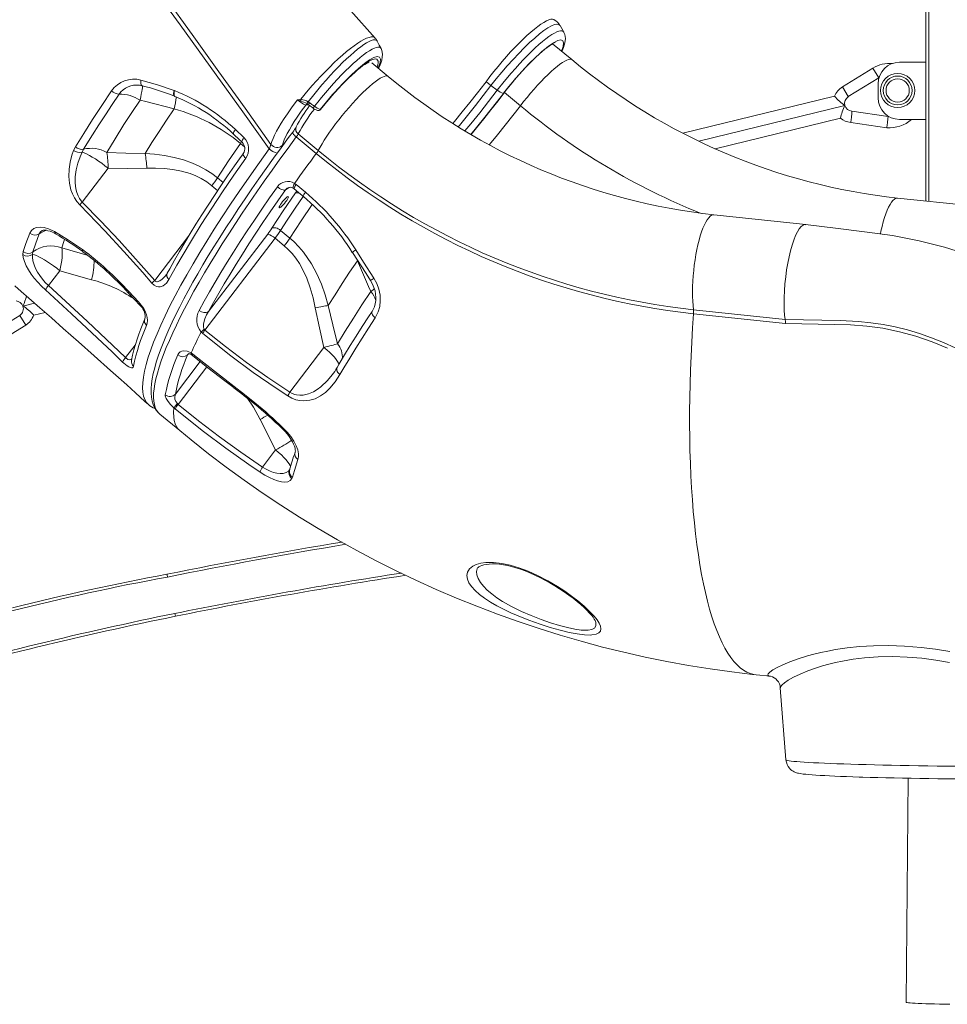
# Model space of a CAD drawing. Units: millimetres. Extents: x -20905 to 16307, y -8872 to 2841.
# Drawn here: x -15104 to -14454, y -482 to 208 of the extents above; entities that cross this region are included whole.
import ezdxf

# ---------------------------------------------------------------- set-up
doc = ezdxf.new("R2010")
doc.units = ezdxf.units.MM

msp = doc.modelspace()

# ---------------------------------------------------------------- linework, layer by layer
at = {"color": 7, "linetype": 'Continuous', "lineweight": 15}
for p, q in [((-14469.12, 80.96), (-14469.12, 658.01)), ((-14851.06, 187.82), (-14851.02, 187.77)), ((-14717.31, 180.04), (-14730.77, 191.2)), ((-14846.09, 168.28), (-14857.58, 177.81)), ((-14506.37, 174.06), (-14527.71, 160.9)), ((-14506.37, 174.06), (-14502.17, 167.25)), ((-14487.61, 178.16), (-14469.12, 178.16)), ((-14502.17, 167.25), (-14523.51, 154.09)), ((-14769.57, 158.62), (-14774.01, 161.85)), ((-14523.51, 154.09), (-14527.71, 160.9)), ((-14502.61, 153.16), (-14502.61, 163.16)), ((-14996.07, 158.39), (-14995.8, 158.29)), ((-14996.07, 158.39), (-14996.07, 158.39)), ((-14995.83, 154.41), (-14995.58, 154.3)), ((-14907.4, 152.22), (-14907.28, 152.22)), ((-14765.13, 156.48), (-14765.27, 156.3)), ((-14533.17, 154.37), (-14639.46, 128.45)), ((-14996.11, 145.62), (-14996.11, 145.62)), ((-14902.66, 148.28), (-14903.9, 148.15)), ((-14902.16, 150.45), (-14901.07, 149.79)), ((-14901.07, 149.79), (-14899.58, 148.71)), ((-14891.26, 147.88), (-14893.5, 145.1)), ((-14616.79, 117.51), (-14529.04, 138.91)), ((-14520.94, 143.98), (-14495.59, 140.3)), ((-14469.12, 138.16), (-14487.61, 138.16)), ((-14521.82, 136.03), (-14496.49, 132.35)), ((-14953.19, 131.04), (-14947.23, 125.38)), ((-14896.46, 114.22), (-14910.47, 125.84)), ((-14909.06, 128.03), (-14895.04, 116.41)), ((-15066.59, 116.36), (-15065.3, 118.99)), ((-15059.64, 117.28), (-15060.65, 115.21)), ((-15060.54, 80.27), (-15042.44, 103.96)), ((-14911.79, 93.34), (-14910.6, 92.5)), ((-14910.6, 92.5), (-14904.11, 87.12)), ((-14424.61, 76.22), (-14488.97, 83.07)), ((-14553.38, 64.46), (-14617.75, 71.31)), ((-14930.53, 57.79), (-14971.9, 3.65)), ((-14915.01, 55.04), (-14921.48, 60.41)), ((-14974.54, -9.44), (-14925.38, 54.9)), ((-14925.38, 54.9), (-14918.91, 49.54)), ((-15102.12, 43.49), (-15101.87, 45.6)), ((-15095.18, 45.27), (-15095.38, 43.6)), ((-14867.66, 39.12), (-14867.66, 39.12)), ((-15084.23, 21.77), (-15076.31, 32.14)), ((-15076.31, 32.14), (-15053.91, 25.87)), ((-15104.37, 0.87), (-15100.17, -5.94)), ((-15094.55, 1.01), (-15086.59, 2.95)), ((-14632.06, 4.79), (-14567.82, -2.05)), ((-14567.52, -4.88), (-14632.02, 1.98)), ((-15121.51, -19.09), (-15100.17, -5.94)), ((-14976.1, -11.84), (-14977.18, -10.8)), ((-14975.04, -8.88), (-14974.54, -9.44)), ((-14984.18, -25.42), (-14983.01, -26.27)), ((-14891.07, -21.56), (-14915.1, -53.01)), ((-14879.87, -40.5), (-14879.94, -40.63)), ((-14879.94, -40.63), (-14879.94, -40.63)), ((-14993.85, -61), (-14993.31, -61.5)), ((-15006.17, -68.29), (-14992.16, -79.91)), ((-14995.2, -64.82), (-14996.33, -63.85)), ((-14935.83, -72.05), (-14924.94, -93.37)), ((-14924.94, -93.37), (-14934.18, -105.47)), ((-14913.11, -112.52), (-14913.5, -113.51)), ((-14995.57, -207.97), (-14995.18, -209.94)), ((-14588.21, -250.96), (-14578.15, -252.03)), ((-14578.15, -251.98), (-14578.19, -251.97)), ((-14571.19, -260.11), (-14567.23, -310.59)), ((-14481.55, -323.43), (-14482.97, -480.43))]:
    msp.add_line(p, q, dxfattribs=at)
at = {"color": 8, "linetype": 'Continuous', "lineweight": 15}
for p, q in [((-14467.12, 660.04), (-14467.12, 80.75)), ((-14502.01, 167.34), (-14502.17, 167.25)), ((-14764.95, 156.59), (-14765.13, 156.48)), ((-14753.41, 147.72), (-14764.61, 157.01)), ((-14525.89, 147.91), (-14628.4, 122.92)), ((-14495.59, 140.3), (-14495.3, 140.29)), ((-14949.61, 121.34), (-14948.78, 122.57)), ((-14949.61, 121.34), (-14946.8, 119.01)), ((-14961.79, 93.83), (-14965.8, 97.15)), ((-14969.69, 91.65), (-14965.56, 88.22)), ((-14918.08, 88.77), (-14915.47, 90.47)), ((-14910.18, 87.95), (-14911.08, 86.61)), ((-14985.33, 57.34), (-15009.74, 25.39)), ((-15056.45, 42.81), (-15074.82, 48.09)), ((-14868.82, 41.33), (-14867.66, 39.12)), ((-15093.93, 9.4), (-15102.1, 7.41)), ((-15122.98, -10.6), (-15104.37, 0.87)), ((-15023.35, -19.91), (-15030.12, -28.77)), ((-14985.8, -25.84), (-14986.64, -26.9)), ((-14986.64, -26.9), (-14985.9, -25.96)), ((-14977.79, -31.56), (-14995.25, -54.41)), ((-14993.31, -61.5), (-14973.25, -35.25))]:
    msp.add_line(p, q, dxfattribs=at)
at = {"color": 7, "linetype": 'Continuous', "lineweight": 15, "flags": 128}
for points in [[(-14929.42, 117.57), (-14948.02, 143.41), (-14966.73, 169.36), (-14991.98, 204.34), (-15017.39, 239.49), (-15042.91, 274.77), (-15068.53, 310.16), (-15094.23, 345.63), (-15119.97, 381.14), (-15141.4, 410.69), (-15162.83, 440.24), (-15184.25, 469.77), (-15205.64, 499.26)], [(-15203.96, 502.11), (-15194.71, 489.4), (-15175.42, 462.86), (-15156.11, 436.28), (-15136.77, 409.65), (-15117.43, 382.99), (-15098.16, 356.43), (-15078.92, 329.87), (-15059.7, 303.3), (-15040.51, 276.76), (-15021.46, 250.36), (-15002.46, 224.01), (-14983.52, 197.71), (-14964.67, 171.49), (-14946.39, 146.03), (-14928.21, 120.67)], [(-14855.27, 195.18), (-14872.16, 214.2)], [(-14722.92, 199.23), (-14724.41, 201.83), (-14725.61, 203.93)], [(-14765.13, 156.48), (-14761.42, 161.16), (-14757.52, 165.86), (-14752.5, 171.58), (-14747.36, 177.06), (-14742.54, 181.84), (-14737.88, 186.07), (-14733.79, 189.37), (-14730.15, 191.86), (-14727.25, 193.33), (-14725.01, 193.82), (-14723.64, 193.28), (-14723.07, 191.72), (-14723.36, 189.25), (-14724.47, 185.97)], [(-14724.23, 185.78), (-14724.03, 186.21), (-14723.11, 188.52), (-14722.4, 190.8), (-14721.94, 193.15), (-14721.85, 194.84), (-14721.97, 196.33), (-14722.31, 197.73), (-14722.88, 199.04), (-14723, 199.23)], [(-14851.01, 187.77), (-14852.29, 190.22), (-14853.69, 192.91)], [(-14852.79, 173.84), (-14852.19, 175.17), (-14851.31, 177.45), (-14850.62, 179.72), (-14850.18, 182.1), (-14850.09, 183.72), (-14850.21, 185.18), (-14850.53, 186.54), (-14851.07, 187.82)], [(-14764.95, 156.59), (-14763.77, 158.11), (-14761.48, 161), (-14759.12, 163.88), (-14756.72, 166.72), (-14754.3, 169.5), (-14751.87, 172.21), (-14749.46, 174.81), (-14747.08, 177.29), (-14744.75, 179.64), (-14742.49, 181.82), (-14740.32, 183.83), (-14738.27, 185.64), (-14736.35, 187.25), (-14734.59, 188.63), (-14733.01, 189.78), (-14731.65, 190.68), (-14730.53, 191.34), (-14729.77, 191.72), (-14729.27, 191.93), (-14729.04, 192.01), (-14729.05, 192)], [(-14891.27, 147.89), (-14890.49, 148.85), (-14888.11, 151.71), (-14885.7, 154.52), (-14883.27, 157.26), (-14880.85, 159.92), (-14878.45, 162.46), (-14876.09, 164.87), (-14873.8, 167.12), (-14871.59, 169.22), (-14869.48, 171.12), (-14867.5, 172.82), (-14865.66, 174.31), (-14864, 175.57), (-14862.53, 176.58), (-14861.29, 177.35), (-14860.32, 177.88), (-14859.72, 178.15), (-14859.38, 178.27), (-14859.33, 178.29)], [(-15018.41, 161.73), (-15018.72, 161.84), (-15018.99, 162.08), (-15019.21, 162.45), (-15019.37, 162.94), (-15019.48, 163.53), (-15019.52, 164.2), (-15019.5, 164.94), (-15019.42, 165.73)], [(-15019.42, 165.73), (-15007.68, 162.48), (-14996.07, 158.39)], [(-15020.37, 162.1), (-15020.31, 162.09), (-15018.5, 161.73)], [(-14778.3, 163.4), (-14778.3, 163.4), (-14777.42, 164.57)], [(-14774.01, 161.85), (-14775.75, 163.19), (-14777.42, 164.57)], [(-15065.3, 118.99), (-15059.46, 128.35), (-15053.29, 137.99), (-15046.75, 147.93), (-15039.89, 158.11)], [(-15034.67, 155.88), (-15039.56, 148.62), (-15044.31, 141.46), (-15048.91, 134.39), (-15053.34, 127.43), (-15059.64, 117.28)], [(-14928.21, 120.67), (-14927.61, 122.59), (-14926.76, 124.74), (-14925.65, 127.18), (-14924.3, 129.82), (-14922.74, 132.62), (-14920.97, 135.59), (-14918.93, 138.79), (-14916.7, 142.13), (-14913.32, 146.91), (-14909.58, 151.9)], [(-14909.58, 151.9), (-14909.57, 151.9), (-14907.4, 152.22)], [(-14907.2, 150.96), (-14908.99, 151.65), (-14909.57, 151.89), (-14909.58, 151.9)], [(-14788.05, 127.62), (-14779.23, 138.5), (-14770.35, 149.73), (-14765.27, 156.3)], [(-14787.99, 127.58), (-14784.21, 132.19), (-14779.1, 138.53), (-14774.05, 144.89), (-14769.07, 151.25), (-14764.95, 156.59)], [(-15043.26, 115.01), (-15037.46, 124.58), (-15031.25, 134.48), (-15025.75, 142.97), (-15019.99, 151.65)], [(-15019.99, 151.65), (-15015.99, 150.64), (-14996.11, 145.62)], [(-14996.11, 145.62), (-15001.51, 137.61), (-15006.71, 129.72), (-15011.72, 121.94), (-15016.5, 114.31)], [(-14903.9, 148.15), (-14907.02, 143.85), (-14909.93, 139.62), (-14911.89, 136.63), (-14913.67, 133.77), (-14915.33, 130.96), (-14916.78, 128.32), (-14918.97, 123.79), (-14919.77, 121.77), (-14920.35, 119.97)], [(-14903, 149.11), (-14902.7, 148.95), (-14902.29, 148.64)], [(-14902.27, 148.66), (-14901.55, 148.14), (-14898.96, 146.25)], [(-14899.58, 148.71), (-14898.9, 148.21), (-14897.76, 147.39)], [(-14893.5, 145.1), (-14893.51, 145.09), (-14893.53, 145.08), (-14893.55, 145.07), (-14893.57, 145.07), (-14893.59, 145.07), (-14893.62, 145.07), (-14893.66, 145.08), (-14893.69, 145.09)], [(-14521.82, 136.03), (-14521.77, 136.47), (-14521.62, 137.77), (-14521.39, 139.76), (-14521.12, 142.23), (-14520.95, 143.92), (-14520.94, 143.98)], [(-14496.49, 132.35), (-14496.44, 132.8), (-14496.29, 134.09), (-14496.06, 136.09), (-14495.79, 138.55), (-14495.6, 140.24), (-14495.59, 140.3)], [(-14912.96, 129.28), (-14915.82, 125.44), (-14921.19, 118.17), (-14926.46, 110.94), (-14931.61, 103.76), (-14936.65, 96.63), (-14941.56, 89.56), (-14946.35, 82.57), (-14951.01, 75.65), (-14955.53, 68.82), (-14959.91, 62.09), (-14964.14, 55.45), (-14968.22, 48.92), (-14972.14, 42.51), (-14975.91, 36.22), (-14979.5, 30.05), (-14982.93, 24.02), (-14986.19, 18.14), (-14989.27, 12.39), (-14992.17, 6.8), (-14994.89, 1.37), (-14997.43, -3.9), (-14999.77, -9.01), (-15001.93, -13.94), (-15003.89, -18.7), (-15005.65, -23.29), (-15007.22, -27.69), (-15008.58, -31.92), (-15009.74, -35.96), (-15010.69, -39.83), (-15011.42, -43.51), (-15011.93, -47.03), (-15012.21, -50.37), (-15012.25, -53.54), (-15012.01, -56.52), (-15011.51, -59.29), (-15010.82, -61.55), (-15009.92, -63.59), (-15008.7, -65.58), (-15007.27, -67.28), (-15006.15, -68.27)], [(-14954.42, 127.81), (-14950.23, 123.85), (-14948.45, 122.14)], [(-14965.8, 97.15), (-14957.97, 109.06), (-14949.61, 121.34)], [(-15062.2, 78.26), (-15064.24, 80.62), (-15065.97, 83.23), (-15066, 83.29), (-15067.38, 86.05), (-15068.43, 88.87), (-15069.53, 93.56), (-15069.97, 98.15), (-15069.79, 103.3), (-15069.01, 108.28), (-15067.74, 113.06), (-15066.59, 116.36)], [(-15060.65, 115.21), (-15061.99, 112.02), (-15063.57, 107.5), (-15064.75, 102.81), (-15065.43, 97.94), (-15065.51, 93.76), (-15065, 89.48), (-15064.35, 86.99), (-15063.4, 84.55), (-15062.48, 82.82), (-15061.35, 81.21), (-15060.54, 80.27)], [(-15060.65, 115.21), (-15059.15, 114.69), (-15057.44, 113.93), (-15055.53, 112.97), (-15053.48, 111.81), (-15051.32, 110.47), (-15049.09, 108.99), (-15046.84, 107.39), (-15044.61, 105.7), (-15042.44, 103.96)], [(-15016.5, 114.31), (-15029.88, 114.48), (-15043.26, 115.01)], [(-14965.8, 97.15), (-14969.78, 100.2), (-14973.98, 102.92), (-14978.47, 105.36), (-14983.12, 107.46), (-14989.53, 109.77), (-14996.1, 111.55), (-15002.91, 112.89), (-15009.8, 113.79), (-15016.5, 114.31)], [(-14947.58, 114.32), (-14949.14, 112.13), (-14953.75, 105.55), (-14958.61, 98.51), (-14963.32, 91.57), (-14967.9, 84.73), (-14972.33, 77.96), (-14976.63, 71.29), (-14980.79, 64.7), (-14984.82, 58.19), (-14988.65, 51.85), (-14992.32, 45.64), (-14995.85, 39.52), (-14999.22, 33.52), (-15000.89, 30.47)], [(-14945.88, 110.92), (-14954.19, 99.04), (-14962.15, 87.36), (-14969.73, 75.91), (-14977.1, 64.42), (-14984.04, 53.24), (-14990.49, 42.42), (-14994.21, 35.97), (-14999.75, 26)], [(-14911.79, 93.34), (-14909.92, 95.93), (-14908.03, 98.53), (-14906.14, 101.13), (-14904.23, 103.74), (-14902.3, 106.35), (-14900.37, 108.97), (-14898.42, 111.59), (-14896.46, 114.22)], [(-15042.44, 103.96), (-15028.84, 103.77), (-15015.24, 103.99)], [(-15015.24, 103.99), (-15009.12, 104.03), (-15003.07, 103.74), (-14997.05, 103.06), (-14990.96, 101.88), (-14984.98, 100.14), (-14980.98, 98.57), (-14977.1, 96.67), (-14973.28, 94.34), (-14969.69, 91.65)], [(-14978.52, 4.32), (-14975.03, 10.72), (-14971.32, 17.3), (-14967.4, 24.05), (-14963.29, 30.96), (-14958.97, 38.02), (-14954.46, 45.23), (-14949.77, 52.58), (-14944.89, 60.05), (-14939.85, 67.63), (-14934.64, 75.32), (-14929.27, 83.1), (-14923.74, 90.96)], [(-14923.74, 90.96), (-14922.97, 90.37), (-14922.15, 89.83), (-14921.33, 89.38), (-14920.52, 89.02), (-14919.76, 88.77), (-14919.09, 88.65), (-14918.52, 88.65), (-14918.08, 88.77)], [(-14912.8, 89.99), (-14912.42, 89.76), (-14912.03, 89.43)], [(-14918.08, 88.77), (-14923.51, 81.04), (-14928.78, 73.4), (-14933.9, 65.85), (-14938.86, 58.4), (-14943.65, 51.06), (-14948.26, 43.84), (-14952.69, 36.76), (-14956.93, 29.82), (-14960.98, 23.03), (-14964.82, 16.4), (-14968.47, 9.93), (-14971.9, 3.65)], [(-14911.08, 86.61), (-14919.58, 74.13), (-14927.61, 61.92)], [(-14917.94, 80.29), (-14918.8, 79.23), (-14919.69, 78.25), (-14920.55, 77.41), (-14921.3, 76.77), (-14921.9, 76.39), (-14922.3, 76.28), (-14922.47, 76.47), (-14922.4, 76.93), (-14922.09, 77.63), (-14921.57, 78.52), (-14920.87, 79.53), (-14920.05, 80.59), (-14919.16, 81.62), (-14918.28, 82.54), (-14917.47, 83.29), (-14916.79, 83.8), (-14916.29, 84.05), (-14916, 84.01), (-14915.95, 83.68), (-14916.14, 83.1), (-14916.56, 82.29), (-14917.18, 81.33), (-14917.94, 80.29)], [(-14912.01, 89.46), (-14907.47, 85.7), (-14905.52, 84.09)], [(-15011.65, 23.41), (-15018.13, 30.88), (-15031.29, 45.66), (-15044.71, 60.18), (-15062.2, 78.26)], [(-15060.54, 80.27), (-15047.49, 66.93), (-15034.69, 53.32), (-15009.74, 25.39)], [(-15097.21, 58.53), (-15096.12, 60.31), (-15094.53, 61.63), (-15092.47, 62.43), (-15090.01, 62.71), (-15087.23, 62.42), (-15084.22, 61.57), (-15079.9, 59.53)], [(-14927.61, 61.92), (-14927.08, 62.18), (-14926.42, 62.3), (-14925.67, 62.3), (-14924.84, 62.15), (-14923.98, 61.88), (-14923.11, 61.49), (-14922.27, 60.99), (-14921.48, 60.41)], [(-14553.51, 64.4), (-14554, 64.48), (-14555.26, 64.07), (-14556.56, 63.07), (-14557.88, 61.5), (-14559.19, 59.37), (-14560.48, 56.73), (-14561.73, 53.61), (-14562.92, 50.06), (-14564.03, 46.13), (-14565.05, 41.88), (-14565.96, 37.37), (-14566.75, 32.67), (-14567.4, 27.86), (-14567.91, 22.99), (-14568.26, 18.15), (-14568.46, 13.41), (-14568.5, 8.84), (-14568.38, 4.51), (-14568.15, 1.11), (-14567.82, -2.04)], [(-14439.14, 43.26), (-14456.13, 48.62), (-14473.93, 53.17), (-14492.61, 56.79), (-14512.2, 59.45), (-14532.49, 61.93), (-14553.46, 64.47)], [(-15101.87, 45.6), (-15099.97, 51.29), (-15097.21, 58.53)], [(-15090.72, 57.89), (-15093.38, 50.82), (-15095.18, 45.27)], [(-15088.92, 60.11), (-15088.9, 60.13), (-15088.56, 60.29), (-15087.88, 60.45), (-15086.95, 60.52), (-15085.9, 60.45), (-15084.59, 60.2), (-15083.07, 59.75), (-15081.38, 59.06), (-15079.63, 58.17), (-15079.21, 57.91)], [(-15079.9, 59.53), (-15070.1, 53.55), (-15060.33, 46.95)], [(-14918.91, 49.54), (-14916.42, 47.32), (-14913.46, 44.22), (-14910.77, 40.86), (-14908.29, 37.19), (-14906.08, 33.33), (-14903.1, 26.9), (-14900.68, 20.22), (-14898.7, 13.2), (-14897.15, 6.07)], [(-14888.06, 7.81), (-14890.23, 15.33), (-14892.85, 22.7), (-14896.03, 30), (-14899.79, 37), (-14905.37, 45.13), (-14908.61, 48.94), (-14912.13, 52.5), (-14915.01, 55.04)], [(-15086.26, 18.65), (-15089.05, 21.31), (-15091.7, 24.11), (-15094.13, 26.97), (-15096.29, 29.81), (-15098.24, 32.75), (-15099.8, 35.57), (-15101.08, 38.55), (-15101.85, 41.3), (-15102.12, 43.49)], [(-15095.38, 43.6), (-15095.42, 41.53), (-15095.09, 38.99), (-15094.31, 36.27), (-15093.28, 33.77), (-15091.89, 31.18), (-15090.31, 28.73), (-15088.46, 26.3), (-15086.42, 23.96), (-15084.23, 21.77)], [(-15095.38, 43.6), (-15094.09, 43.26), (-15092.58, 42.69), (-15090.87, 41.91), (-15089, 40.93), (-15086.99, 39.77), (-15084.89, 38.46), (-15082.73, 37.01), (-15080.55, 35.45), (-15078.4, 33.82), (-15076.31, 32.14)], [(-15074.82, 48.09), (-15074.61, 46.78), (-15074.51, 45.21), (-15074.52, 43.42), (-15074.66, 41.43), (-15074.91, 39.26), (-15075.27, 36.97), (-15075.74, 34.58), (-15076.31, 32.14)], [(-14871.21, 45.03), (-14871.17, 44.96), (-14861.56, 30.09), (-14858.43, 25.35)], [(-14868.81, 46.66), (-14863.45, 38.22), (-14856.12, 26.85)], [(-14888.06, 7.81), (-14883.32, 15.36), (-14878.35, 23.1), (-14873.12, 31.03), (-14867.66, 39.12)], [(-14867.66, 39.12), (-14859.85, 21.17), (-14858.27, 17.56)], [(-15000.89, 30.45), (-15001.41, 29.57), (-15001.62, 29.33)], [(-15107.81, 21.53), (-15103.29, 17.58), (-15097.99, 12.95), (-15090.17, 6.1), (-15082.11, -0.98), (-15073.87, -8.25), (-15063.13, -17.75), (-15052.15, -27.51), (-15040.7, -37.73), (-15035.08, -42.76), (-15029.33, -47.92), (-15023.28, -53.37), (-15016.6, -59.38), (-15014.12, -61.63)], [(-15084.23, 21.77), (-15057.01, -3.31), (-15030.12, -28.77)], [(-14999.75, 26), (-15001.51, 23.43), (-15003.77, 21.56), (-15005.87, 20.84), (-15007.07, 20.81), (-15008.36, 21.08), (-15010.02, 21.93), (-15011.65, 23.41)], [(-14858.46, 25.33), (-14858.17, 24.92), (-14856.98, 22.76), (-14856.01, 20.48), (-14855.3, 18.16), (-14854.86, 15.8), (-14854.67, 13.44), (-14854.75, 11.18), (-14855.09, 8.99), (-14855.67, 6.9), (-14856.48, 4.98), (-14857.37, 3.49)], [(-14856.12, 26.85), (-14854.08, 23.14), (-14852.63, 19.19), (-14851.79, 15.1), (-14851.58, 11.01), (-14852.01, 7.03), (-14853.06, 3.28), (-14855.18, -0.92)], [(-15032.25, -31.85), (-15039.37, -25.04), (-15068.11, 1.98), (-15086.26, 18.65)], [(-15028.24, 16.62), (-15024.24, 12.4), (-15019.43, 7.2)], [(-15027.94, 17.53), (-15021.19, 10.33), (-15019.12, 8.1)], [(-14858.27, 17.56), (-14864.52, 8.13), (-14870.48, -1.13), (-14876.17, -10.22), (-14881.54, -19.08)], [(-15019.12, 8.1), (-15017.34, 5.72), (-15016.07, 3.18), (-15015.43, 1.29), (-15015.04, -0.52), (-15014.85, -2.63), (-15014.98, -4.5), (-15015.44, -6.17)], [(-14888.06, 7.81), (-14889.01, 7.63), (-14890.01, 7.43), (-14891.08, 7.23), (-14892.21, 7.01), (-14893.38, 6.79), (-14894.6, 6.56), (-14895.86, 6.32), (-14897.15, 6.07)], [(-14881.54, -19.08), (-14884.97, -5.69), (-14888.06, 7.81)], [(-14971.9, 3.65), (-14973.39, 1.12), (-14974.61, -1.58), (-14975.55, -5.14), (-14975.56, -7.36), (-14975.28, -8.42), (-14975.04, -8.88)], [(-14897.15, 6.07), (-14894.3, -7.78), (-14891.07, -21.56)], [(-14857.34, 3.49), (-14859.78, -0.19), (-14864.24, -7.05), (-14868.53, -13.76), (-14872.65, -20.34), (-14876.6, -26.78), (-14880.39, -33.09), (-14881.85, -35.58)], [(-14855.18, -0.92), (-14859.88, -8.11), (-14868.81, -22.17), (-14873.04, -29.05), (-14877.09, -35.79), (-14879.87, -40.5)], [(-14567.82, -2.03), (-14567.6, -3.34), (-14567.52, -4.86)], [(-14977.18, -10.8), (-14976.97, -10.61), (-14976.74, -10.4), (-14976.49, -10.18), (-14976.23, -9.94), (-14975.95, -9.69), (-14975.65, -9.43), (-14975.35, -9.16), (-14975.04, -8.88)], [(-14916.37, -55.61), (-14924.55, -50.23), (-14940.66, -39.07), (-14956.47, -27.41), (-14976.1, -11.84)], [(-14974.54, -9.44), (-14960.17, -20.97), (-14945.47, -32.07), (-14930.43, -42.76), (-14915.1, -53.01)], [(-14881.54, -19.08), (-14882.5, -19.34), (-14883.54, -19.61), (-14884.65, -19.91), (-14885.83, -20.21), (-14887.07, -20.53), (-14888.36, -20.87), (-14889.7, -21.21), (-14891.07, -21.56)], [(-14993.53, -26.77), (-14992.84, -25.62), (-14991.87, -24.72), (-14990.73, -24.16), (-14989.36, -23.89), (-14986.91, -24.16), (-14984.69, -25.1), (-14984.18, -25.42)], [(-14984.04, -26.6), (-14983.67, -26.84), (-14983.16, -27.24)], [(-14983.14, -27.22), (-14972.45, -35.9), (-14960.61, -45.1), (-14954.13, -49.92)], [(-14983.01, -26.27), (-14975.39, -32.48), (-14954.06, -48.94)], [(-15024.59, -34.83), (-15024.83, -35.45), (-15025.31, -35.81), (-15026.01, -35.89), (-15026.96, -35.65), (-15027.97, -35.17), (-15029.14, -34.44), (-15031.39, -32.65), (-15032.25, -31.85)], [(-14879.94, -40.63), (-14883.22, -45.67), (-14886.92, -50.16), (-14890.04, -53.11), (-14893.48, -55.6), (-14897.28, -57.52), (-14901.09, -58.65), (-14905.26, -59.04), (-14907.93, -58.83), (-14910.71, -58.22), (-14913.56, -57.15), (-14916.37, -55.61)], [(-14881.85, -35.59), (-14881.91, -35.68), (-14881.93, -35.72)], [(-14996.33, -63.85), (-14998.56, -61.63), (-15000.36, -59.44), (-15001.66, -57.35), (-15002.29, -55.47), (-15002.29, -54.77)], [(-14954.06, -48.94), (-14946.7, -54.52), (-14939.42, -60.4)], [(-14993.31, -61.5), (-14978.95, -73.05), (-14964.31, -84.23), (-14949.38, -95.05), (-14934.18, -105.47)], [(-14935.71, -109.06), (-14943.82, -103.57), (-14959.83, -92.25), (-14975.56, -80.49), (-14995.2, -64.82)], [(-14992.16, -79.91), (-14984.21, -86.41), (-14972.01, -96.06), (-14959.61, -105.46), (-14947.04, -114.59), (-14934.29, -123.47), (-14921.36, -132.09), (-14908.28, -140.43), (-14895.03, -148.51), (-14881.63, -156.31), (-14868.07, -163.83), (-14854.38, -171.07), (-14840.54, -178.03), (-14826.58, -184.7), (-14812.48, -191.09), (-14798.27, -197.18), (-14783.94, -202.98), (-14769.5, -208.48), (-14754.96, -213.69), (-14740.32, -218.59), (-14725.59, -223.2), (-14710.77, -227.5), (-14695.87, -231.49), (-14680.9, -235.18), (-14665.86, -238.56), (-14650.76, -241.62), (-14635.61, -244.38), (-14620.4, -246.83), (-14605.15, -248.96), (-14590.68, -250.69), (-14588.21, -250.96)], [(-14920.5, -78.37), (-14920.35, -78.5), (-14918.59, -80.28), (-14916.95, -82.14), (-14915.5, -84), (-14914.25, -85.84), (-14913.19, -87.65), (-14912.36, -89.34), (-14911.77, -90.86), (-14911.37, -92.24), (-14911.18, -93.35), (-14911.14, -94.18), (-14911.21, -94.77), (-14911.27, -94.98)], [(-14919.8, -77.94), (-14916.89, -80.96), (-14914.34, -84.11), (-14912.22, -87.31), (-14910.59, -90.45), (-14909.48, -93.46), (-14908.92, -96.21), (-14908.89, -98.36), (-14909.29, -100.21)], [(-14909.29, -100.21), (-14911.78, -107.72), (-14913.11, -112.52)], [(-14913.5, -113.51), (-14914.76, -114.92), (-14916.43, -115.72), (-14918.59, -116.01), (-14920.89, -115.82), (-14923.54, -115.18), (-14926.29, -114.19), (-14929.28, -112.83), (-14932.45, -111.1), (-14935.71, -109.06)], [(-14703.21, -223.06), (-14704.24, -223.11), (-14708.47, -222.96), (-14713.48, -222.33), (-14719.21, -221.23), (-14725.43, -219.74), (-14732.41, -217.77), (-14739.59, -215.49), (-14747.37, -212.73), (-14754.96, -209.72), (-14760.19, -207.44), (-14765.17, -205.07), (-14769.84, -202.64), (-14774.37, -200.02), (-14778.46, -197.35), (-14782.03, -194.68), (-14785.13, -191.92), (-14787.62, -189.17), (-14789.43, -186.49), (-14790.52, -183.9), (-14790.89, -181.42), (-14790.51, -179.12), (-14789.14, -176.81), (-14786.79, -174.86), (-14784.29, -173.68), (-14781.22, -172.82), (-14777.63, -172.32), (-14772.31, -172.29), (-14766.37, -172.96), (-14760.47, -174.22), (-14754.39, -176.01), (-14747.88, -178.44), (-14741.47, -181.29), (-14734.24, -185.02), (-14727.41, -189.04), (-14722.3, -192.38), (-14717.51, -195.77), (-14713.11, -199.16), (-14708.7, -202.89), (-14704.85, -206.51), (-14701.67, -209.94), (-14699.66, -212.49), (-14698.17, -214.85), (-14697.24, -216.97), (-14696.92, -218.84), (-14697.27, -220.4), (-14698.29, -221.62), (-14700.31, -222.58), (-14703.21, -223.06)], [(-14783.77, -176.7), (-14783.7, -176.48), (-14783.45, -176.08), (-14783.1, -175.71), (-14782.53, -175.29), (-14781.63, -174.81), (-14780.44, -174.33), (-14778.95, -173.91), (-14777.19, -173.58), (-14775.17, -173.35), (-14772.93, -173.26), (-14770.51, -173.32), (-14767.93, -173.54), (-14765.23, -173.92), (-14762.44, -174.46), (-14759.59, -175.14), (-14756.54, -176.01), (-14753.36, -177.04), (-14750.08, -178.24), (-14746.7, -179.61), (-14743.24, -181.13), (-14739.74, -182.81), (-14736.22, -184.62), (-14732.73, -186.55), (-14729.31, -188.57), (-14725.95, -190.68), (-14722.62, -192.89), (-14719.45, -195.13), (-14716.45, -197.37), (-14713.65, -199.59), (-14711.07, -201.76), (-14708.74, -203.85), (-14706.67, -205.86), (-14705.08, -207.52), (-14703.63, -209.16), (-14702.45, -210.65), (-14701.58, -211.93), (-14701.03, -212.87), (-14700.7, -213.58), (-14700.54, -214.05), (-14700.54, -214.05)], [(-15000.75, -182.49), (-15000.76, -182.43), (-15000.83, -182.06), (-15000.95, -181.45), (-15001.04, -180.96), (-15001.1, -180.64), (-15001.13, -180.53)], [(-14567.23, -310.61), (-14566.95, -312.28), (-14566.42, -313.83), (-14565.71, -315.19), (-14564.86, -316.34), (-14563.95, -317.28), (-14563.05, -318.02), (-14562.19, -318.58), (-14561.39, -319), (-14560.65, -319.33), (-14559.93, -319.58), (-14559.2, -319.8), (-14558.38, -319.99), (-14557.29, -320.2), (-14555.27, -320.48), (-14553.4, -320.69), (-14551.35, -320.87), (-14548.89, -321.07), (-14546.2, -321.25), (-14543.26, -321.43), (-14540.07, -321.6), (-14536.63, -321.77), (-14532.94, -321.94), (-14529.01, -322.1), (-14524.84, -322.26), (-14520.45, -322.42), (-14515.85, -322.57), (-14515.77, -322.57)], [(-14447.72, -323.95), (-14454.21, -323.87), (-14460.66, -323.78), (-14467.03, -323.68), (-14473.32, -323.58), (-14479.49, -323.47), (-14485.55, -323.35), (-14491.45, -323.22), (-14497.2, -323.08), (-14502.77, -322.94), (-14508.14, -322.8), (-14513.3, -322.65), (-14515.43, -322.58)], [(-14452.45, -481.82), (-14456.16, -481.75), (-14459.72, -481.67), (-14463.12, -481.59), (-14466.32, -481.49), (-14469.3, -481.4), (-14472.03, -481.3), (-14474.5, -481.19), (-14476.68, -481.09), (-14478.55, -480.98), (-14480.11, -480.87), (-14481.34, -480.76), (-14482.23, -480.65), (-14482.78, -480.54), (-14482.97, -480.43), (-14482.97, -480.43)]]:
    msp.add_lwpolyline(points, dxfattribs=at)
at = {"color": 8, "linetype": 'Continuous', "lineweight": 15, "flags": 128}
for points in [[(-14777.42, 164.57), (-14774.73, 168.12), (-14771.95, 171.67), (-14769.04, 175.25), (-14766.07, 178.78), (-14763.15, 182.14), (-14760.22, 185.4), (-14757.23, 188.58), (-14754.28, 191.62), (-14751.51, 194.36), (-14748.79, 196.91), (-14746.13, 199.29), (-14743.57, 201.43), (-14741.25, 203.25), (-14739.06, 204.82), (-14736.99, 206.14), (-14735.11, 207.17), (-14733.5, 207.87), (-14732.09, 208.28), (-14730.87, 208.39), (-14729.88, 208.19), (-14729.61, 208)], [(-14725.64, 203.91), (-14725.69, 204.04), (-14726.54, 204.75), (-14727.82, 204.93), (-14729.52, 204.57), (-14731.61, 203.69), (-14734.07, 202.28), (-14736.88, 200.37), (-14739.99, 197.99), (-14743.35, 195.17), (-14746.94, 191.93), (-14750.68, 188.32), (-14754.57, 184.38), (-14758.55, 180.15), (-14762.54, 175.71), (-14766.45, 171.18), (-14770.3, 166.54), (-14774.01, 161.85)], [(-14769.57, 158.62), (-14764.8, 164.62), (-14759.74, 170.65), (-14756.91, 173.87), (-14754.07, 176.99), (-14751.17, 180.08), (-14748.31, 183.02), (-14745.6, 185.7), (-14742.97, 188.2), (-14740.35, 190.56), (-14737.86, 192.7), (-14735.56, 194.55), (-14733.4, 196.15), (-14731.36, 197.54), (-14729.49, 198.65), (-14727.88, 199.45), (-14726.47, 199.98), (-14725.23, 200.22), (-14724.22, 200.18), (-14723.46, 199.85), (-14722.95, 199.26)], [(-14907.4, 152.22), (-14902.21, 158.53), (-14899.3, 161.88), (-14896.31, 165.22), (-14893.23, 168.56), (-14890.1, 171.82), (-14887.07, 174.86), (-14884.06, 177.78), (-14881.02, 180.6), (-14878.04, 183.25), (-14875.24, 185.62), (-14872.54, 187.79), (-14869.92, 189.77), (-14867.43, 191.51), (-14865.18, 192.92), (-14863.11, 194.09), (-14861.2, 195.01), (-14859.49, 195.62), (-14858.07, 195.92), (-14856.88, 195.95), (-14855.91, 195.67), (-14855.29, 195.16)], [(-14853.68, 192.79), (-14853.86, 193.15), (-14854.5, 193.67), (-14855.37, 193.9), (-14856.49, 193.82), (-14857.88, 193.44), (-14859.42, 192.79), (-14861.16, 191.84), (-14863.14, 190.58), (-14865.33, 189.05), (-14867.58, 187.31), (-14869.99, 185.31), (-14872.58, 183.04), (-14875.31, 180.52), (-14878.03, 177.91), (-14880.83, 175.1), (-14883.75, 172.07), (-14886.72, 168.87), (-14889.6, 165.67), (-14892.48, 162.35), (-14895.4, 158.9), (-14898.29, 155.37), (-14902.16, 150.45)], [(-14897.76, 147.39), (-14895.47, 150.29), (-14892.8, 153.58), (-14890.06, 156.86), (-14887.21, 160.15), (-14884.33, 163.38), (-14881.54, 166.4), (-14878.76, 169.32), (-14875.97, 172.15), (-14873.21, 174.84), (-14870.61, 177.27), (-14868.08, 179.51), (-14865.62, 181.59), (-14863.28, 183.44), (-14861.17, 184.98), (-14859.21, 186.29), (-14857.39, 187.35), (-14855.75, 188.13), (-14854.38, 188.61), (-14853.2, 188.81), (-14852.22, 188.73), (-14851.48, 188.36), (-14851.06, 187.82)], [(-14853.04, 174.05), (-14852.76, 174.65), (-14851.72, 177.94), (-14851.53, 180.33), (-14852.2, 181.75), (-14853.71, 182.14), (-14856.01, 181.52), (-14859.04, 179.89), (-14862.7, 177.31), (-14866.9, 173.85), (-14871.51, 169.61), (-14875.71, 165.43)], [(-14875.71, 165.43), (-14873.14, 167.96), (-14870.64, 170.3), (-14868.25, 172.44), (-14865.97, 174.35), (-14863.83, 176.03), (-14861.85, 177.45), (-14860.04, 178.62), (-14858.41, 179.51), (-14856.98, 180.12), (-14855.77, 180.44), (-14854.77, 180.48), (-14854, 180.24), (-14853.46, 179.7), (-14853.17, 178.89), (-14853.11, 177.8), (-14853.29, 176.45), (-14853.72, 174.84), (-14853.78, 174.66)], [(-14753.41, 147.72), (-14751.11, 150.67), (-14748.73, 153.6), (-14746.3, 156.49), (-14743.84, 159.31), (-14741.37, 162.05), (-14738.91, 164.67), (-14736.49, 167.16), (-14734.12, 169.48), (-14731.84, 171.62), (-14729.65, 173.57), (-14727.58, 175.3), (-14725.64, 176.79), (-14723.86, 178.04), (-14722.25, 179.03), (-14720.82, 179.76), (-14719.59, 180.21), (-14718.57, 180.39), (-14717.76, 180.29), (-14717.31, 180.04)], [(-14895.04, 116.41), (-14893.84, 118.67), (-14892.44, 121.09), (-14890.86, 123.66), (-14889.1, 126.36), (-14887.19, 129.15), (-14885.14, 132.02), (-14882.97, 134.94), (-14880.69, 137.88), (-14878.34, 140.82), (-14875.92, 143.72), (-14873.47, 146.57), (-14871, 149.35), (-14868.54, 152.01), (-14866.1, 154.55), (-14863.72, 156.93), (-14861.4, 159.14), (-14859.17, 161.15), (-14857.06, 162.96), (-14855.08, 164.54), (-14853.24, 165.87), (-14851.57, 166.96), (-14850.07, 167.78), (-14848.77, 168.32), (-14847.67, 168.6), (-14846.79, 168.6), (-14846.13, 168.31), (-14846.09, 168.28)], [(-15019.99, 151.65), (-15019.53, 153.91), (-15019.13, 155.94), (-15018.8, 157.71), (-15018.55, 159.19), (-15018.39, 160.35), (-15018.31, 161.17), (-15018.32, 161.63), (-15018.37, 161.74)], [(-14800.67, 135.33), (-14799.49, 136.75), (-14794.11, 143.36), (-14788.78, 150), (-14783.5, 156.69), (-14778.3, 163.4), (-14778.3, 163.4), (-14778.3, 163.4)], [(-14774.01, 161.85), (-14779.4, 154.9), (-14784.88, 147.94), (-14790.47, 140.96), (-14796.14, 133.99), (-14796.98, 132.98)], [(-14996.07, 158.39), (-14996.3, 157.41), (-14996.43, 156.51), (-14996.43, 155.72), (-14996.33, 155.09), (-14996.11, 154.64), (-14995.83, 154.42)], [(-14996.07, 158.39), (-14996.3, 157.41), (-14996.43, 156.51), (-14996.43, 155.72), (-14996.33, 155.09), (-14996.11, 154.64), (-14995.81, 154.41)], [(-14995.8, 158.29), (-14996.04, 157.31), (-14996.17, 156.4), (-14996.18, 155.61), (-14996.07, 154.98), (-14995.85, 154.54), (-14995.56, 154.31)], [(-14792.23, 130.12), (-14788.17, 135.07), (-14781.9, 142.87), (-14775.68, 150.74), (-14769.57, 158.62)], [(-14902.66, 148.28), (-14902.39, 148.56), (-14902.26, 148.66)], [(-14902.66, 148.28), (-14902.42, 148.36), (-14902.12, 148.53)], [(-14775.14, 120.34), (-14775.04, 120.46), (-14769.52, 127.26), (-14764.07, 134.07), (-14758.7, 140.9), (-14753.41, 147.72)], [(-14910.47, 125.84), (-14916.26, 118.05), (-14921.93, 110.31), (-14927.48, 102.62), (-14932.9, 94.99), (-14938.19, 87.43), (-14943.33, 79.94), (-14948.33, 72.55), (-14953.16, 65.26), (-14957.84, 58.07), (-14962.35, 51), (-14966.69, 44.06), (-14970.85, 37.25), (-14974.82, 30.58), (-14978.61, 24.06), (-14982.2, 17.71), (-14985.59, 11.52), (-14988.79, 5.5), (-14991.77, -0.33), (-14994.55, -5.98), (-14997.12, -11.42), (-14999.46, -16.67), (-15001.59, -21.7), (-15003.5, -26.52), (-15005.18, -31.11), (-15006.63, -35.48), (-15007.86, -39.61), (-15008.86, -43.5), (-15009.62, -47.15), (-15010.16, -50.56), (-15010.46, -53.71), (-15010.53, -56.6), (-15010.36, -59.23), (-15009.96, -61.6), (-15009.33, -63.71), (-15008.47, -65.54), (-15007.37, -67.1), (-15006.17, -68.29)], [(-14953.19, 131.04), (-14953.75, 130.24), (-14954.18, 129.5), (-14954.45, 128.85), (-14954.57, 128.32), (-14954.51, 127.94), (-14954.41, 127.81)], [(-14947.23, 125.38), (-14947.79, 124.59), (-14948.22, 123.84), (-14948.49, 123.19), (-14948.6, 122.66), (-14948.54, 122.28), (-14948.44, 122.14)], [(-14910.47, 125.84), (-14911.18, 126.46), (-14911.8, 127.07), (-14912.32, 127.65), (-14912.7, 128.18), (-14912.94, 128.64), (-14913.03, 129.01), (-14912.96, 129.27), (-14912.96, 129.28)], [(-15014.1, -61.61), (-15015.49, -60.1), (-15016.68, -58.03), (-15017.51, -55.66), (-15018.03, -52.92), (-15018.23, -49.8), (-15018.1, -46.33), (-15017.64, -42.41), (-15016.85, -38.14), (-15015.71, -33.47), (-15014.23, -28.46), (-15012.49, -23.29), (-15010.45, -17.82), (-15008.08, -12.01), (-15005.4, -5.91), (-15002.36, 0.62), (-14999.01, 7.43), (-14995.33, 14.56), (-14991.36, 21.95), (-14987.23, 29.34), (-14982.84, 36.95), (-14978.16, 44.81), (-14973.22, 52.87), (-14967.93, 61.3), (-14962.39, 69.89), (-14956.57, 78.7), (-14950.52, 87.66), (-14940.26, 102.45), (-14929.42, 117.57)], [(-14920.35, 119.97), (-14920.62, 119.22), (-14921.16, 118.21)], [(-14945.88, 110.92), (-14946.47, 111.51), (-14946.96, 112.09), (-14947.34, 112.65), (-14947.6, 113.17), (-14947.73, 113.63), (-14947.72, 114.03), (-14947.59, 114.32)], [(-14916.8, 89.96), (-14916.86, 89.93), (-14918.08, 88.77)], [(-14912.6, 89.88), (-14912.73, 90.03), (-14912.79, 90.39), (-14912.72, 90.94), (-14912.52, 91.63), (-14912.21, 92.45), (-14911.79, 93.34)], [(-14912.01, 89.46), (-14912.07, 89.56), (-14912.06, 89.87), (-14911.9, 90.35), (-14911.59, 90.97), (-14911.15, 91.69), (-14910.6, 92.5)], [(-14921.48, 60.41), (-14916.82, 67.55), (-14911.19, 75.99), (-14905.6, 84.15)], [(-14905.52, 84.09), (-14905.59, 84.19), (-14905.57, 84.5), (-14905.41, 84.98), (-14905.1, 85.6), (-14904.66, 86.32), (-14904.11, 87.12)], [(-14501.04, 57.98), (-14500.65, 59.88), (-14499.88, 63.22), (-14499.05, 66.38), (-14498.18, 69.34), (-14497.25, 72.06), (-14496.29, 74.52), (-14495.31, 76.71), (-14494.3, 78.6), (-14493.28, 80.17), (-14492.27, 81.42), (-14491.26, 82.32), (-14490.27, 82.88), (-14489.3, 83.08), (-14488.97, 83.07)], [(-14899.26, 78.59), (-14907.15, 67.01), (-14915.01, 55.04)], [(-14632.06, 4.79), (-14632.37, 7.69), (-14632.59, 10.8), (-14632.71, 14.1), (-14632.74, 17.55), (-14632.68, 21.13), (-14632.52, 24.8), (-14632.26, 28.53), (-14631.91, 32.29), (-14631.47, 36.04), (-14630.95, 39.75), (-14630.35, 43.39), (-14629.68, 46.92), (-14628.93, 50.31), (-14628.12, 53.54), (-14627.26, 56.57), (-14626.35, 59.38), (-14625.4, 61.93), (-14624.43, 64.22), (-14623.43, 66.22), (-14622.41, 67.9), (-14621.39, 69.26), (-14620.38, 70.29), (-14619.38, 70.96), (-14618.41, 71.29), (-14617.75, 71.31)], [(-15088.89, 60.07), (-15089.85, 59.31), (-15090.72, 57.89)], [(-15074.82, 48.09), (-15073.52, 52.62), (-15073, 54.17)], [(-15009.74, 25.39), (-15009.35, 24.92), (-15008.94, 24.63), (-15008.33, 24.44), (-15007.94, 24.43), (-15006.17, 24.98), (-15004.44, 26.22), (-15002.26, 28.52), (-15001.69, 29.3)], [(-15027.94, 17.53), (-15028.24, 16.95), (-15028.24, 16.63)], [(-14855.63, 19.67), (-14856.65, 18.79), (-14858.27, 17.56)], [(-15019.12, 8.1), (-15019.42, 7.53), (-15019.41, 7.22)], [(-14857.36, 3.48), (-14857.55, 3.02), (-14857.57, 2.45), (-14857.4, 1.81), (-14857.07, 1.13), (-14856.57, 0.42), (-14855.93, -0.27), (-14855.18, -0.92)], [(-14588.21, -250.96), (-14589.69, -250.74), (-14592.14, -250.08), (-14594.55, -249.08), (-14596.92, -247.71), (-14599.23, -246), (-14601.5, -243.94), (-14603.71, -241.54), (-14605.86, -238.79), (-14607.96, -235.7), (-14609.99, -232.27), (-14611.95, -228.52), (-14613.85, -224.43), (-14615.68, -220.03), (-14617.44, -215.31), (-14619.12, -210.28), (-14620.73, -204.94), (-14622.25, -199.31), (-14623.7, -193.39), (-14625.06, -187.18), (-14626.35, -180.7), (-14627.54, -173.96), (-14628.65, -166.95), (-14629.67, -159.69), (-14630.6, -152.2), (-14631.44, -144.47), (-14632.19, -136.52), (-14632.84, -128.36), (-14633.4, -120), (-14633.87, -111.45), (-14634.24, -102.71), (-14634.52, -93.81), (-14634.7, -84.75), (-14634.78, -75.55), (-14634.77, -66.2), (-14634.66, -56.74), (-14634.46, -47.16), (-14634.16, -37.48), (-14633.77, -27.72), (-14633.28, -17.88), (-14632.7, -7.97), (-14632.02, 1.98)], [(-14567.82, -2.03), (-14542.06, -2.52), (-14529.17, -2.81), (-14516.29, -3.46), (-14507.7, -4.33), (-14499.12, -5.61), (-14490.58, -7.29), (-14482.1, -9.37), (-14473.57, -11.9), (-14465.16, -14.83), (-14456.8, -18.18), (-14448.58, -21.92)], [(-14454.06, -22.05), (-14464.77, -17.61), (-14476.09, -13.73), (-14487.61, -10.59), (-14499.28, -8.22), (-14510.56, -6.72), (-14521.9, -5.88), (-14533.26, -5.47), (-14567.52, -4.86)], [(-14983.85, -26.71), (-14983.91, -26.67), (-14984.17, -26.19), (-14984.18, -25.42)], [(-14983.15, -27.23), (-14983.16, -27.23), (-14983.22, -26.89), (-14983.01, -26.27)], [(-14880.49, -33.59), (-14880.5, -33.56), (-14880.85, -32.57), (-14881.52, -31.39), (-14882.49, -30.02), (-14883.76, -28.5), (-14885.28, -26.86), (-14887.03, -25.13), (-14888.97, -23.35), (-14891.07, -21.56)], [(-15030.12, -28.77), (-15029.7, -29.18), (-15028.82, -29.82), (-15028.5, -29.99), (-15027.26, -30.25), (-15027.13, -30.24), (-15025.81, -29.7), (-15025.79, -29.66)], [(-14915.1, -53.01), (-14913.33, -53.92), (-14911.46, -54.57), (-14910.38, -54.82), (-14908, -55.08), (-14905.66, -54.98), (-14901.94, -54.15), (-14898.45, -52.67), (-14895.75, -51.07), (-14893.22, -49.19), (-14888.54, -44.7), (-14885.33, -40.77)], [(-14879.94, -40.63), (-14880.71, -39.98), (-14881.35, -39.25), (-14881.83, -38.47), (-14882.13, -37.69), (-14882.24, -36.93), (-14882.15, -36.23), (-14881.93, -35.72)], [(-14879.94, -40.63), (-14880.71, -39.97), (-14881.35, -39.24), (-14881.83, -38.47), (-14882.13, -37.69), (-14882.24, -36.93), (-14882.15, -36.23), (-14881.93, -35.72)], [(-14881.85, -35.58), (-14882.07, -36.1), (-14882.16, -36.8), (-14882.05, -37.56), (-14881.75, -38.34), (-14881.27, -39.12), (-14880.64, -39.85), (-14879.87, -40.5)], [(-14954.14, -49.94), (-14954.16, -49.93), (-14954.24, -49.58), (-14954.06, -48.94)], [(-14945.01, -56.97), (-14940.57, -63.57), (-14935.83, -72.05)], [(-14992.16, -79.91), (-14993.22, -78.88), (-14994.44, -77.18), (-14995.38, -75.16), (-14996.04, -72.81), (-14996.42, -70.14), (-14996.51, -67.15), (-14996.33, -63.85)], [(-14914.42, -105.16), (-14914.69, -104.44), (-14915.36, -103.25), (-14916.33, -101.88), (-14917.59, -100.36), (-14919.12, -98.71), (-14920.87, -96.97), (-14922.83, -95.18), (-14924.94, -93.37)], [(-14934.18, -105.47), (-14931.5, -107.01), (-14928.88, -108.24), (-14926.36, -109.15), (-14924.01, -109.72), (-14921.69, -109.96), (-14919.64, -109.83), (-14917.63, -109.24), (-14916, -108.22), (-14915.07, -107.15)], [(-14783.73, -176.71), (-14784.07, -178.54), (-14783.83, -180.99), (-14782.95, -183.54), (-14781.42, -186.2), (-14779.3, -188.92), (-14776.62, -191.64), (-14773.5, -194.29), (-14769.9, -196.93), (-14765.9, -199.52), (-14759.57, -203.1), (-14752.65, -206.52), (-14745.84, -209.5), (-14738.84, -212.23), (-14732.37, -214.49), (-14726.05, -216.43), (-14720.42, -217.9), (-14715.22, -218.98), (-14710.69, -219.61), (-14706.85, -219.75), (-14705.92, -219.7)], [(-14705.92, -219.7), (-14703.3, -219.22), (-14701.49, -218.28), (-14700.44, -216.62), (-14700.44, -214.41), (-14700.53, -214.05)], [(-14578.19, -251.97), (-14579.24, -251.81), (-14579.9, -251.18), (-14579.62, -250.27), (-14578.45, -249.06), (-14576.37, -247.58), (-14573.38, -245.88), (-14569.44, -243.97), (-14564.59, -241.94), (-14558.77, -239.83), (-14552.06, -237.74), (-14547.61, -236.53), (-14542.85, -235.38), (-14537.78, -234.29), (-14532.41, -233.3)], [(-14532.41, -233.3), (-14524.34, -232.1), (-14515.72, -231.19), (-14505.78, -230.58), (-14495.27, -230.44), (-14484.07, -230.82), (-14472.45, -231.76), (-14462.51, -232.99), (-14452.41, -234.61)], [(-14527.68, -241.32), (-14532.6, -242.36), (-14537.27, -243.51), (-14541.71, -244.75), (-14545.86, -246.05), (-14551.97, -248.24), (-14557.3, -250.46), (-14561.9, -252.68), (-14565.62, -254.78), (-14568.16, -256.5), (-14569.96, -258.02), (-14570.97, -259.31), (-14571.12, -260.11)], [(-14452.67, -242.36), (-14462.28, -240.67), (-14471.89, -239.39), (-14482.25, -238.5), (-14492.43, -238.14), (-14502.51, -238.32), (-14512.19, -239.03), (-14520.15, -240.02), (-14527.68, -241.32)], [(-14567.23, -310.59), (-14567.17, -310.69), (-14566.79, -310.87), (-14566.06, -311.06), (-14564.97, -311.24), (-14563.54, -311.43), (-14561.77, -311.62), (-14559.66, -311.8), (-14557.22, -311.99), (-14554.45, -312.18), (-14551.37, -312.37), (-14547.97, -312.55), (-14544.27, -312.73), (-14540.29, -312.91), (-14536.02, -313.09), (-14531.48, -313.26), (-14526.69, -313.43), (-14521.66, -313.6), (-14516.39, -313.76), (-14510.91, -313.91), (-14505.23, -314.06), (-14499.37, -314.21), (-14493.33, -314.34), (-14487.14, -314.47), (-14480.81, -314.59), (-14474.37, -314.71), (-14467.82, -314.81), (-14461.19, -314.91), (-14454.49, -315), (-14447.74, -315.08)]]:
    msp.add_lwpolyline(points, dxfattribs=at)
at = {"color": 7, "linetype": 'Continuous', "lineweight": 15}
for radius in [12, 10.13, 8.15]:
    msp.add_circle((-14488.93, 158.41), radius, dxfattribs=at)
for centre, radius, start, end in [((-14734.62, 199.2), 10.09, 27.642, 60.4437), ((-14860.75, 189.73), 7.68, 23.56404, 44.94377), ((-14442.52, 509.77), 429.22, 230.19229, 263.78731), ((-14494.53, 154.84), 22.57, 84.96725, 121.65202), ((-14487.61, 163.16), 15, 90, 180), ((-15024.17, 147.19), 19.14, 75.6362, 145.23242), ((-14571.3, 498), 429.22, 230.19229, 263.78731), ((-15055.16, 10.17), 155.95, 67.63475, 76.40658), ((-14699.28, -8.68), 247.87, 135.38144, 141.65891), ((-14520.64, 149.44), 13.46, 121.65202, 158.51232), ((-15034.34, 163.9), 8.03, 226.20131, 267.62059), ((-15034.34, 129.42), 26.46, 57.16816, 90.72312), ((-15180.64, 186), 188.9, 347.65549, 350.2371), ((-15180.63, 186), 188.89, 347.65565, 350.23743), ((-15045.05, 34.32), 133.39, 46.48032, 68.3364), ((-15044.33, 33.33), 130.41, 46.41866, 68.04336), ((-14896.97, 164.82), 18.06, 225.71273, 247.43916), ((-14903.15, 152.26), 4.25, 180.51248, 197.78216), ((-14909.12, 138.52), 13.82, 59.72424, 82.35825), ((-14762.1, 167.3), 11.45, 229.23754, 253.9004), ((-14508.43, 174.93), 32.17, 219.7267, 237.12774), ((-14520.64, 149.44), 5.46, 121.65202, 196.22079), ((-14487.61, 153.16), 15, 180, 270), ((-15031.09, 21.94), 128.53, 50.65566, 74.20495), ((-14813.85, 81.74), 109.44, 142.86658, 152.11796), ((-14920.88, 114.05), 39.37, 63.17399, 69.66228), ((-14904.82, 151.47), 2.85, 306.71347, 339.21553), ((-14892.26, 154.55), 10.67, 231.07117, 252.09296), ((-14888.56, 158.94), 14.77, 231.46258, 249.66361), ((-14895.08, 146.33), 2, 256.414, 321.79961), ((-14498.1, 133.15), 31.47, 152.01725, 169.4475), ((-14520.64, 149.44), 5.46, 196.22079, 266.85505), ((-14520.64, 149.44), 13.46, 231.43519, 265), ((-14494.53, 154.84), 22.57, 265, 312.37229), ((-14934.96, 146.19), 27.75, 322.45085, 331.439), ((-14955.26, 117.34), 11.36, 325.59036, 45.0484), ((-14923.01, 135.49), 15.83, 322.41902, 331.873), ((-15060.81, 123.61), 6.44, 225.84504, 280.43236), ((-15054.32, 95.35), 22.56, 60.64531, 103.63003), ((-14952.82, 117.7), 6.21, 327.04246, 45.36463), ((-14943.73, 124.93), 16.09, 332.80403, 344.63855), ((-14923.98, 123.76), 5.25, 216.12096, 313.71111), ((-15062.38, 122.16), 7.16, 234.03692, 283.95175), ((-15102.24, 105.07), 59.81, 358.92743, 9.56689), ((-15076.94, 101.64), 61.75, 2.17862, 11.83916), ((-14909, 123.87), 15.83, 322.41902, 331.873), ((-14578.43, 495.88), 496.8, 230.19646, 263.80737), ((-14578.76, 495.97), 494.07, 230.19646, 263.80737), ((-15037.6, 143.81), 85.63, 322.47172, 326.9869), ((-14916.49, 85.76), 8.92, 58.14115, 144.36099), ((-14914.75, 87.08), 3.51, 52.60194, 125.52123), ((-15010.71, -42.72), 164.74, 32.17129, 50.32544), ((-15012.81, -43.35), 169.82, 32.00997, 50.20281), ((-15046.64, 67.1), 19.15, 136.53598, 144.36705), ((-15093.54, 62.5), 5.4, 227.27305, 301.4365), ((-15187.01, -129.57), 216.28, 54.04095, 60.10402), ((-14981.46, 96.91), 64.22, 322.47172, 326.9869), ((-14933.17, 47.04), 11.07, 45.26847, 76.19925), ((-14993.28, 107.06), 85.63, 322.47172, 326.9869), ((-15082.53, 28.83), 20.74, 68.18611, 127.59307), ((-14986.81, 101.69), 85.63, 322.47172, 326.9869), ((-15098.82, 48), 5.59, 233.88416, 308.10088), ((-15098.32, 49.53), 5.29, 227.91463, 306.37981), ((-15194.19, -132.98), 224.26, 42.15633, 53.35323), ((-15195.27, -135.55), 225.96, 42.33565, 53.23311), ((-15076.67, 14.62), 10.4, 136.57935, 157.24565), ((-14996.41, 10.72), 19.83, 132.26196, 140.2188), ((-15126.37, 19.84), 27.26, 332.86246, 348.49417), ((-15107.24, 5.52), 5.46, 20.13063, 86.85505), ((-15107.24, 5.52), 5.46, 301.65202, 20.13063), ((-15118.22, -19.3), 31.19, 40.64009, 58.8985), ((-15026.66, 0.06), 10.19, 351.01159, 44.65168), ((-15107.24, 5.52), 13.46, 301.65202, 340.42562), ((-14966.81, -2.26), 13.43, 150.67435, 219.48085), ((-14974.78, 8.19), 5.39, 226.02096, 302.38318), ((-14646.52, 3.19), 14.55, 355.22986, 6.30355), ((-14893.04, -57.45), 135.61, 155.64505, 168.61988), ((-14886.66, -63.08), 140.79, 156.15697, 168.42473), ((-14666.22, -168.72), 348.76, 153.07629, 155.73907), ((-14961.61, -19.57), 16.43, 141.9512, 151.91729), ((-14873.24, -79.79), 131.45, 156.21578, 169.02999), ((-14868.47, -78.98), 129.14, 156.21578, 169.02999), ((-14990.01, -22.84), 5.27, 228.17729, 309.70769), ((-14985.98, -29.36), 3.4, 51.16565, 91.93109), ((-15022.99, -35.96), 10.13, 134.7044, 156.05223), ((-14911.36, -19.82), 33.48, 321.15477, 331.61387), ((-14998.96, -50.79), 5.18, 230.11779, 315.80128), ((-14989.63, -56.66), 6.05, 158.13592, 225.75333), ((-15118.4, -274), 277.8, 49.9987, 53.75394), ((-14902.07, -60.98), 15.28, 148.54922, 159.41382), ((-15005.79, -53.19), 11.82, 225.52601, 252.23536), ((-14939.38, -110.73), 73.76, 137.60293, 140.53701), ((-14986.17, -67.76), 9.49, 138.74022, 161.96817), ((-15172.6, -341.91), 364.73, 46.27063, 50.3346), ((-15211.39, -384.31), 422.95, 46.41602, 49.98184), ((-14804.32, -135.26), 114.26, 159.35692, 165.95281), ((-14926.72, -110.78), 9.16, 144.55115, 169.15714), ((-14310.82, -3592.77), 3481.37, 99.38321, 101.43676), ((-14688.76, -1883.96), 1729.83, 100.39067, 104.12683), ((-14688.76, -1883.96), 1731.83, 100.39128, 104.05961), ((-14310.82, -3592.77), 3451.37, 98.71197, 101.43676), ((-14499.46, -2660.3), 2502, 101.43676, 105.96937), ((-14499.46, -2660.3), 2500, 101.43676, 105.96937), ((-14579.81, -260.49), 8.61, 2.48847, 79.1861)]:
    msp.add_arc(centre, radius, start, end, dxfattribs=at)
at = {"color": 8, "linetype": 'Continuous', "lineweight": 15}
for centre, radius, start, end in [((-15022.6, 147.61), 14.63, 81.24335, 145.57599), ((-14701.32, -4.74), 243.65, 135.70282, 141.21723), ((-14799.85, 69.91), 123.7, 142.37277, 151.9784), ((-14902.39, 146.99), 1.9, 97.31541, 142.53403), ((-14903.2, 150.84), 2.38, 293.04774, 333.64762), ((-14899.9, 148.44), 2.38, 293.09369, 333.65083), ((-14895.16, 146.16), 1.82, 257.84724, 323.78645), ((-14450.01, 513.04), 474.88, 230.2893, 248.14919), ((-14906.86, 131.4), 4.02, 157.79861, 236.99779), ((-14922.45, 124.04), 9.51, 222.83094, 262.55478), ((-14909.97, 82.86), 3.91, 64.09818, 106.47697), ((-15080.24, 42.75), 18.42, 106.13174, 124.67224), ((-15078.19, 59.31), 1.72, 172.90567, 233.49448), ((-15059, 46.49), 1.41, 160.82484, 224.91645), ((-14853.61, 21.72), 29.2, 121.34676, 127.06237), ((-15102.97, 38.95), 50.77, 345.06206, 0.7033), ((-14997.51, 28.96), 3.71, 155.95899, 232.86139), ((-15080.05, -71.59), 100.9, 56.55364, 74.98982), ((-14928.08, 135.05), 129.94, 302.40447, 303.62868), ((-14872.8, 4.86), 19.3, 19.74786, 41.14547), ((-15012.75, -3.03), 4.13, 158.59999, 229.35122), ((-14892.75, -28.36), 14.56, 354.77188, 39.61775), ((-15021.48, -31.47), 4.59, 170.3007, 227.2164), ((-14938.72, -61.23), 1.08, 130.08336, 175.99605), ((-15019.71, 84.9), 177.96, 298.12185, 300.10312), ((-14920.72, -77.21), 1.17, 280.91497, 321.44009), ((-14964.91, -15.2), 87.81, 297.0819, 305.69692), ((-14906.93, -96.33), 4.53, 162.65598, 238.74634), ((-14910.86, -109.53), 4.78, 151.2123, 236.4249), ((-14910.74, -108.6), 4.57, 166.28987, 238.84685), ((-14310.82, -3592.77), 3479.37, 99.34264, 101.43706), ((-14310.82, -3592.77), 3453.37, 98.76033, 101.43676)]:
    msp.add_arc(centre, radius, start, end, dxfattribs=at)

doc.saveas('drawing.dxf')
